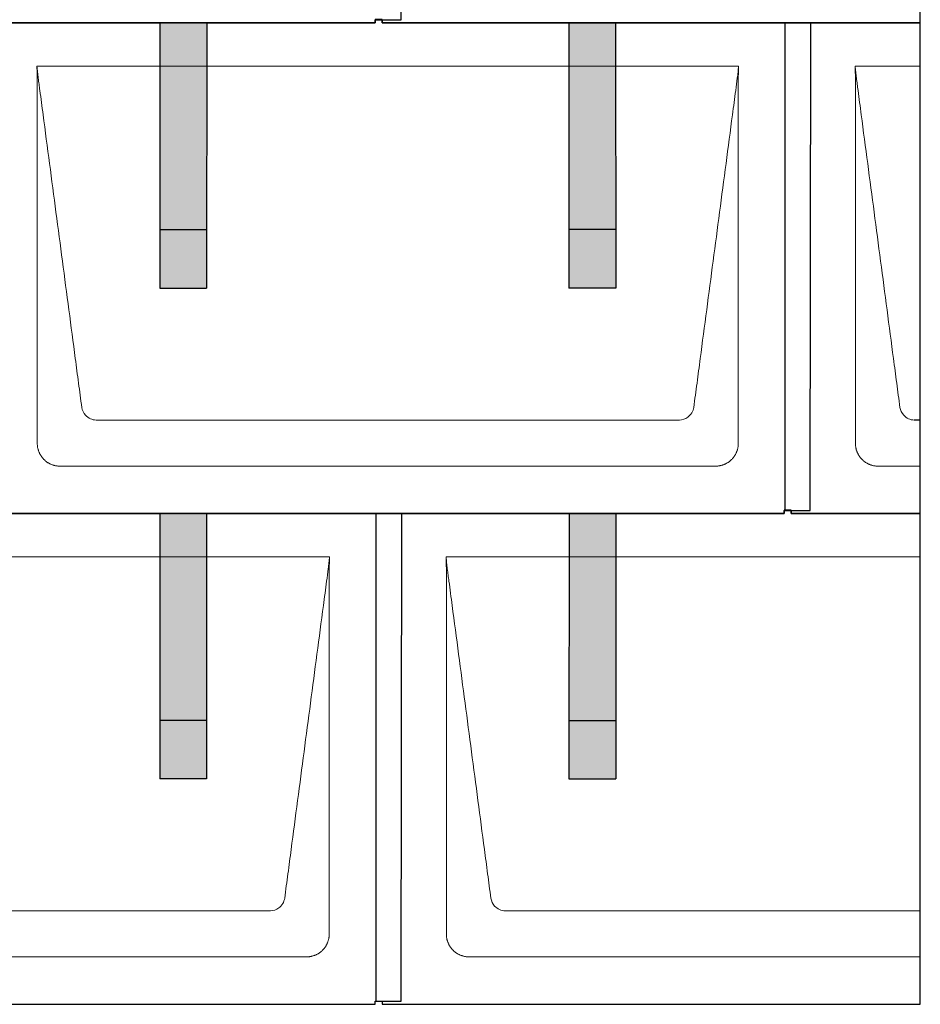
# Model space of a CAD drawing. Units: millimetres. Extents: x 0 to 70034, y 0 to 4832.
# Drawn here: x 21493 to 22264, y 880 to 1723 of the extents above; entities that cross this region are included whole.
import ezdxf

# ---------------------------------------------------------------- set-up
doc = ezdxf.new("R2010")
doc.units = ezdxf.units.MM
for name, color, linetype, lineweight, true_color in [('01_PREFA-Dachprodukt', 7, 'Continuous', 25, 0xe1000f), ('02_PREFA-Schneefang', 7, 'Continuous', 25, 0xff7f7f), ('02_PREFA-Schneefang-schraffur', 7, 'Continuous', 25, 0xffb4b4)]:
    doc.layers.add(name, color=color, linetype=linetype, lineweight=lineweight, true_color=true_color)
doc.layers.add('Hdgrd_hell', color=250, linetype='Continuous', lineweight=13)

# ---------------------------------------------------------------- blocks, each defined once
blk = doc.blocks.new('A$C3D980656')
at = {"layer": '01_PREFA-Dachprodukt', "lineweight": 5}
for p, q in [((5404.21, -1680), (6004.55, -1680)), ((6104.21, -1680), (6160, -1680)), ((5953.9, -1982.98), (5454.86, -1982.98)), ((5984.42, -2022.4), (5424.34, -2022.4)), ((6160, -2022.4), (6124.34, -2022.4)), ((5054.21, -2100), (5654.55, -2100)), ((5754.21, -2100), (6160, -2100)), ((5603.9, -2402.98), (5104.86, -2402.98)), ((6160, -2402.98), (5804.86, -2402.98)), ((5634.42, -2442.4), (5074.34, -2442.4)), ((6160, -2442.4), (5774.34, -2442.4))]:
    blk.add_line(p, q, dxfattribs=at)
for points, knots in [([(5442.56, -1972.12), (5441.64, -1965.15), (5439.8, -1951.25), (5434.29, -1909.5), (5426.02, -1846.9), (5416.83, -1777.32), (5410.85, -1732.1), (5408.09, -1711.22), (5406.94, -1702.54), (5406.02, -1695.55), (5405.43, -1691.16), (5405, -1687.69), (5404.69, -1684.31), (5404.44, -1681.76), (5404.21, -1680.01)], [-29.484167, -29.484167, -29.484167, -29.484167, -27.378155, -25.272143, -16.848095, -8.424048, -4.212024, -3.159018, -2.106012, -1.579509, -1.053006, -0.789754, -0.526503, -0.001089, -0.001089, -0.001089, -0.001089]), ([(5404.51, -2002.56), (5404.51, -2002.02), (5404.51, -2001.48), (5404.51, -2000), (5404.51, -1999.07), (5404.51, -1995.16), (5404.51, -1992.2), (5404.51, -1979.47), (5404.51, -1969.7), (5404.51, -1946.15), (5404.51, -1932.37), (5404.51, -1910.58), (5404.51, -1902.58), (5404.51, -1886.06), (5404.51, -1877.54), (5404.51, -1860.14), (5404.51, -1851.26), (5404.51, -1842.1), (5404.51, -1841.82), (5404.51, -1841.26), (5404.51, -1840.98), (5404.51, -1840.13), (5404.51, -1839.57), (5404.51, -1837.87), (5404.51, -1836.74), (5404.51, -1833.35), (5404.51, -1831.08), (5404.51, -1824.26), (5404.51, -1819.7), (5404.51, -1810.59), (5404.51, -1806.02), (5404.51, -1800.89), (5404.51, -1800.32), (5404.51, -1799.18), (5404.51, -1798.61), (5404.51, -1796.9), (5404.51, -1795.76), (5404.51, -1792.35), (5404.51, -1790.08), (5404.51, -1783.29), (5404.51, -1778.77), (5404.51, -1769.78), (5404.51, -1765.31), (5404.51, -1760.57), (5404.51, -1760.3), (5404.51, -1759.75), (5404.51, -1759.48), (5404.51, -1758.66), (5404.51, -1758.12), (5404.51, -1756.49), (5404.51, -1755.41), (5404.51, -1752.18), (5404.51, -1750.02), (5404.51, -1745.74), (5404.51, -1743.62), (5404.51, -1741.22), (5404.51, -1740.96), (5404.51, -1740.43), (5404.51, -1740.17), (5404.51, -1739.37), (5404.51, -1738.85), (5404.51, -1737.27), (5404.51, -1736.22), (5404.51, -1733.1), (5404.51, -1731.03), (5404.51, -1726.91), (5404.51, -1724.86), (5404.51, -1722.31), (5404.51, -1721.81), (5404.51, -1721.05), (5404.51, -1720.8), (5404.51, -1720.42), (5404.51, -1720.3), (5404.51, -1720.11), (5404.51, -1720.04), (5404.51, -1719.92), (5404.51, -1719.85), (5404.51, -1718.74), (5404.51, -1717.7), (5404.51, -1715.56), (5404.51, -1714.48), (5404.51, -1712.29), (5404.51, -1711.19), (5404.51, -1708.23), (5404.51, -1706.38), (5404.52, -1703.66), (5404.52, -1702.8), (5404.52, -1701.52), (5404.52, -1701.11), (5404.52, -1700.5), (5404.52, -1700.3), (5404.52, -1700.05), (5404.52, -1700), (5404.52, -1699.9), (5404.52, -1699.85), (5404.52, -1699.71), (5404.52, -1699.61), (5404.52, -1698.76), (5404.52, -1698), (5404.52, -1696.53), (5404.52, -1695.82), (5404.52, -1695.06), (5404.52, -1695.02), (5404.52, -1694.93), (5404.52, -1694.89), (5404.52, -1694.76), (5404.52, -1694.67), (5404.52, -1694.42), (5404.52, -1694.25), (5404.52, -1693.77), (5404.52, -1693.45), (5404.52, -1692.97), (5404.52, -1692.82), (5404.52, -1692.52), (5404.52, -1692.37), (5404.52, -1691.93), (5404.52, -1691.64), (5404.52, -1691.07), (5404.52, -1690.77), (5404.52, -1690.18), (5404.51, -1689.87), (5404.51, -1689.39), (5404.5, -1689.23), (5404.5, -1688.88), (5404.49, -1688.7), (5404.48, -1688.33), (5404.48, -1688.13), (5404.47, -1687.84), (5404.46, -1687.74), (5404.46, -1687.58), (5404.46, -1687.53), (5404.45, -1687.45), (5404.45, -1687.42), (5404.45, -1687.37), (5404.45, -1687.34), (5404.44, -1687.12), (5404.43, -1686.92), (5404.42, -1686.55), (5404.41, -1686.38), (5404.39, -1685.91), (5404.38, -1685.61), (5404.36, -1685.24), (5404.36, -1685.17), (5404.35, -1685.07), (5404.35, -1685.03), (5404.35, -1684.97), (5404.35, -1684.93), (5404.34, -1684.77), (5404.33, -1684.64), (5404.32, -1684.28), (5404.31, -1684.04), (5404.28, -1683.39), (5404.27, -1682.97), (5404.25, -1682.37), (5404.24, -1682.18), (5404.23, -1681.9), (5404.23, -1681.81), (5404.23, -1681.62), (5404.23, -1681.53), (5404.22, -1681.39), (5404.22, -1681.35), (5404.22, -1681.29), (5404.22, -1681.28), (5404.22, -1681.26), (5404.22, -1681.24), (5404.22, -1681.21), (5404.22, -1681.19), (5404.22, -1681.09), (5404.22, -1681.02), (5404.21, -1680.83), (5404.21, -1680.72), (5404.21, -1680.52), (5404.21, -1680.43), (5404.21, -1680.31), (5404.21, -1680.27), (5404.21, -1680.21), (5404.21, -1680.19), (5404.21, -1680.16), (5404.21, -1680.15), (5404.21, -1680.13), (5404.21, -1680.12), (5404.21, -1680.09), (5404.21, -1680.08), (5404.21, -1680.07)], [94.704117, 94.704117, 94.704117, 94.704117, 94.866745, 94.866745, 95.147308, 95.147308, 96.038013, 96.038013, 98.968064, 98.968064, 103.106169, 103.106169, 105.506877, 105.506877, 108.064115, 108.064115, 110.729376, 110.729376, 110.813875, 110.813875, 110.898431, 110.898431, 111.067707, 111.067707, 111.406869, 111.406869, 112.087317, 112.087317, 113.454061, 113.454061, 114.823567, 114.823567, 114.994644, 114.994644, 115.165655, 115.165655, 115.507431, 115.507431, 116.189681, 116.189681, 117.54636, 117.54636, 118.887561, 118.887561, 118.969327, 118.969327, 119.051009, 119.051009, 119.214114, 119.214114, 119.539248, 119.539248, 120.184915, 120.184915, 120.823854, 120.823854, 120.903212, 120.903212, 120.98245, 120.98245, 121.140544, 121.140544, 121.45516, 121.45516, 122.077857, 122.077857, 122.691296, 122.691296, 122.843124, 122.843124, 122.918799, 122.918799, 122.956577, 122.956577, 122.97549, 122.97549, 122.994489, 122.994489, 123.308403, 123.308403, 123.634923, 123.634923, 123.965382, 123.965382, 124.521185, 124.521185, 124.78127, 124.78127, 124.904724, 124.904724, 124.964547, 124.964547, 124.979293, 124.979293, 124.993973, 124.993973, 125.023184, 125.023184, 125.249819, 125.249819, 125.464353, 125.464353, 125.477372, 125.477372, 125.490344, 125.490344, 125.516011, 125.516011, 125.566155, 125.566155, 125.662009, 125.662009, 125.707902, 125.707902, 125.752558, 125.752558, 125.839294, 125.839294, 125.926444, 125.926444, 126.018845, 126.018845, 126.069098, 126.069098, 126.122992, 126.122992, 126.181021, 126.181021, 126.211744, 126.211744, 126.227562, 126.227562, 126.235588, 126.235588, 126.243688, 126.243688, 126.302605, 126.302605, 126.35402, 126.35402, 126.445075, 126.445075, 126.465537, 126.465537, 126.475547, 126.475547, 126.485441, 126.485441, 126.523852, 126.523852, 126.595356, 126.595356, 126.720476, 126.720476, 126.776656, 126.776656, 126.804294, 126.804294, 126.832075, 126.832075, 126.845832, 126.845832, 126.849242, 126.849242, 126.852635, 126.852635, 126.859179, 126.859179, 126.88186, 126.88186, 126.915556, 126.915556, 126.941521, 126.941521, 126.952894, 126.952894, 126.958529, 126.958529, 126.961452, 126.961452, 126.96548, 126.96548, 126.96921, 126.96921, 126.96921, 126.96921]), ([(6004.55, -1680), (6004.44, -1680.88), (6004.26, -1682.59), (6004.04, -1685.91), (6003.19, -1692.05), (6002.05, -1700.81), (6000.67, -1711.22), (5997.91, -1732.11), (5993.77, -1763.41), (5986.42, -1819.06), (5979.07, -1874.72), (5972.64, -1923.42), (5968.96, -1951.25), (5967.12, -1965.15), (5966.2, -1972.12)], [-112.308616, -112.308616, -112.308616, -112.308616, -112.045391, -111.78214, -111.255637, -110.202631, -109.149625, -108.096619, -103.884595, -99.672571, -91.248523, -87.0365, -84.930488, -82.824476, -82.824476, -82.824476, -82.824476]), ([(6004.56, -1680.08), (6004.56, -1680.1), (6004.56, -1680.12), (6004.56, -1680.15), (6004.56, -1680.17), (6004.56, -1680.22), (6004.56, -1680.25), (6004.55, -1680.3), (6004.55, -1680.31), (6004.55, -1680.35), (6004.55, -1680.36), (6004.55, -1680.41), (6004.55, -1680.44), (6004.55, -1680.6), (6004.55, -1680.74), (6004.55, -1681.15), (6004.54, -1681.44), (6004.53, -1682.04), (6004.52, -1682.36), (6004.5, -1683.05), (6004.48, -1683.42), (6004.45, -1684.24), (6004.43, -1684.69), (6004.4, -1685.4), (6004.39, -1685.67), (6004.37, -1686.09), (6004.36, -1686.24), (6004.35, -1686.55), (6004.34, -1686.72), (6004.33, -1686.98), (6004.32, -1687.07), (6004.32, -1687.26), (6004.31, -1687.37), (6004.3, -1687.66), (6004.29, -1687.86), (6004.28, -1688.24), (6004.28, -1688.42), (6004.27, -1688.77), (6004.26, -1688.94), (6004.26, -1689.27), (6004.26, -1689.43), (6004.25, -1689.66), (6004.25, -1689.74), (6004.25, -1689.87), (6004.25, -1689.93), (6004.25, -1690.09), (6004.25, -1690.18), (6004.24, -1690.75), (6004.24, -1691.24), (6004.24, -1691.9), (6004.24, -1692.08), (6004.24, -1692.33), (6004.24, -1692.41), (6004.24, -1693.1), (6004.24, -1693.71), (6004.24, -1694.48), (6004.24, -1694.64), (6004.24, -1694.88), (6004.24, -1694.96), (6004.24, -1695.12), (6004.24, -1695.2), (6004.24, -1695.6), (6004.24, -1695.91), (6004.24, -1696.55), (6004.24, -1696.86), (6004.24, -1697.51), (6004.25, -1697.83), (6004.25, -1698.87), (6004.25, -1699.58), (6004.25, -1701.11), (6004.25, -1701.92), (6004.25, -1703.6), (6004.25, -1704.47), (6004.25, -1707.05), (6004.25, -1708.76), (6004.25, -1711.46), (6004.25, -1712.45), (6004.25, -1714.45), (6004.25, -1715.45), (6004.25, -1717.47), (6004.25, -1718.48), (6004.25, -1719.62), (6004.25, -1719.75), (6004.25, -1720.01), (6004.25, -1720.13), (6004.25, -1720.52), (6004.25, -1720.77), (6004.25, -1721.54), (6004.25, -1722.06), (6004.25, -1724.64), (6004.25, -1726.72), (6004.25, -1730.9), (6004.25, -1733.01), (6004.25, -1736.18), (6004.25, -1737.24), (6004.25, -1738.84), (6004.25, -1739.38), (6004.25, -1740.45), (6004.25, -1740.99), (6004.25, -1743.69), (6004.25, -1745.85), (6004.25, -1750.2), (6004.25, -1752.38), (6004.25, -1755.67), (6004.25, -1756.77), (6004.25, -1758.42), (6004.25, -1758.97), (6004.25, -1759.8), (6004.25, -1760.08), (6004.25, -1760.49), (6004.25, -1760.63), (6004.25, -1760.91), (6004.25, -1761.05), (6004.25, -1765.43), (6004.25, -1769.67), (6004.25, -1778.43), (6004.25, -1782.95), (6004.25, -1796.79), (6004.25, -1806.12), (6004.25, -1820.27), (6004.25, -1825.08), (6004.25, -1832.2), (6004.25, -1834.5), (6004.25, -1837.92), (6004.25, -1839.03), (6004.25, -1840.42), (6004.25, -1840.7), (6004.25, -1841.25), (6004.25, -1841.52), (6004.25, -1842.34), (6004.25, -1842.89), (6004.25, -1852.04), (6004.25, -1860.65), (6004.25, -1877.77), (6004.25, -1886.28), (6004.25, -1902.77), (6004.25, -1910.75), (6004.25, -1926.04), (6004.25, -1933.34), (6004.25, -1947.11), (6004.25, -1953.57), (6004.26, -1969.77), (6004.26, -1979.51), (6004.25, -1992.22), (6004.25, -1995.18), (6004.25, -1999.07), (6004.25, -2000.01), (6004.25, -2001.48), (6004.25, -2002.02), (6004.25, -2002.56)], [0.010348, 0.010348, 0.010348, 0.010348, 0.015483, 0.015483, 0.020705, 0.020705, 0.030251, 0.030251, 0.034964, 0.034964, 0.039697, 0.039697, 0.049232, 0.049232, 0.088767, 0.088767, 0.174354, 0.174354, 0.269724, 0.269724, 0.381509, 0.381509, 0.51613, 0.51613, 0.595967, 0.595967, 0.64153, 0.64153, 0.691159, 0.691159, 0.719056, 0.719056, 0.749521, 0.749521, 0.808465, 0.808465, 0.863189, 0.863189, 0.914143, 0.914143, 0.961761, 0.961761, 0.984503, 0.984503, 1.002451, 1.002451, 1.029744, 1.029744, 1.175035, 1.175035, 1.228465, 1.228465, 1.25246, 1.25246, 1.435545, 1.435545, 1.483284, 1.483284, 1.507408, 1.507408, 1.531378, 1.531378, 1.626243, 1.626243, 1.721324, 1.721324, 1.819128, 1.819128, 2.033129, 2.033129, 2.27671, 2.27671, 2.537262, 2.537262, 3.050843, 3.050843, 3.348535, 3.348535, 3.649626, 3.649626, 3.95405, 3.95405, 3.992335, 3.992335, 4.030671, 4.030671, 4.107473, 4.107473, 4.26157, 4.26157, 4.884292, 4.884292, 5.516581, 5.516581, 5.836104, 5.836104, 5.996678, 5.996678, 6.157772, 6.157772, 6.806838, 6.806838, 7.462827, 7.462827, 7.793185, 7.793185, 7.958916, 7.958916, 8.041914, 8.041914, 8.08347, 8.08347, 8.125158, 8.125158, 9.398551, 9.398551, 10.754443, 10.754443, 13.553717, 13.553717, 14.999715, 14.999715, 15.690364, 15.690364, 16.025031, 16.025031, 16.107469, 16.107469, 16.189519, 16.189519, 16.353426, 16.353426, 18.937904, 18.937904, 21.491059, 21.491059, 23.887662, 23.887662, 26.079492, 26.079492, 28.018157, 28.018157, 30.942465, 30.942465, 31.83142, 31.83142, 32.111462, 32.111462, 32.273835, 32.273835, 32.273835, 32.273835]), ([(6142.56, -1972.12), (6141.64, -1965.15), (6139.8, -1951.25), (6134.29, -1909.5), (6126.02, -1846.9), (6116.83, -1777.32), (6110.85, -1732.1), (6108.09, -1711.22), (6106.94, -1702.54), (6106.02, -1695.55), (6105.43, -1691.16), (6105, -1687.69), (6104.69, -1684.31), (6104.44, -1681.76), (6104.21, -1680.01)], [-29.484167, -29.484167, -29.484167, -29.484167, -27.378155, -25.272143, -16.848095, -8.424048, -4.212024, -3.159018, -2.106012, -1.579509, -1.053006, -0.789754, -0.526503, -0.001089, -0.001089, -0.001089, -0.001089]), ([(6104.51, -2002.56), (6104.51, -2002.02), (6104.51, -2001.48), (6104.51, -2000), (6104.51, -1999.07), (6104.51, -1995.16), (6104.51, -1992.2), (6104.51, -1979.47), (6104.51, -1969.7), (6104.51, -1946.15), (6104.51, -1932.37), (6104.51, -1910.58), (6104.51, -1902.58), (6104.51, -1886.06), (6104.51, -1877.54), (6104.51, -1860.14), (6104.51, -1851.26), (6104.51, -1842.1), (6104.51, -1841.82), (6104.51, -1841.26), (6104.51, -1840.98), (6104.51, -1840.13), (6104.51, -1839.57), (6104.51, -1837.87), (6104.51, -1836.74), (6104.51, -1833.35), (6104.51, -1831.08), (6104.51, -1824.26), (6104.51, -1819.7), (6104.51, -1810.59), (6104.51, -1806.02), (6104.51, -1800.89), (6104.51, -1800.32), (6104.51, -1799.18), (6104.51, -1798.61), (6104.51, -1796.9), (6104.51, -1795.76), (6104.51, -1792.35), (6104.51, -1790.08), (6104.51, -1783.29), (6104.51, -1778.77), (6104.51, -1769.78), (6104.51, -1765.31), (6104.51, -1760.57), (6104.51, -1760.3), (6104.51, -1759.75), (6104.51, -1759.48), (6104.51, -1758.66), (6104.51, -1758.12), (6104.51, -1756.49), (6104.51, -1755.41), (6104.51, -1752.18), (6104.51, -1750.02), (6104.51, -1745.74), (6104.51, -1743.62), (6104.51, -1741.22), (6104.51, -1740.96), (6104.51, -1740.43), (6104.51, -1740.17), (6104.51, -1739.37), (6104.51, -1738.85), (6104.51, -1737.27), (6104.51, -1736.22), (6104.51, -1733.1), (6104.51, -1731.03), (6104.51, -1726.91), (6104.51, -1724.86), (6104.51, -1722.31), (6104.51, -1721.81), (6104.51, -1721.05), (6104.51, -1720.8), (6104.51, -1720.42), (6104.51, -1720.3), (6104.51, -1720.11), (6104.51, -1720.04), (6104.51, -1719.92), (6104.51, -1719.85), (6104.51, -1718.74), (6104.51, -1717.7), (6104.51, -1715.56), (6104.51, -1714.48), (6104.51, -1712.29), (6104.51, -1711.19), (6104.51, -1708.23), (6104.51, -1706.38), (6104.52, -1703.66), (6104.52, -1702.8), (6104.52, -1701.52), (6104.52, -1701.11), (6104.52, -1700.5), (6104.52, -1700.3), (6104.52, -1700.05), (6104.52, -1700), (6104.52, -1699.9), (6104.52, -1699.85), (6104.52, -1699.71), (6104.52, -1699.61), (6104.52, -1698.76), (6104.52, -1698), (6104.52, -1696.53), (6104.52, -1695.82), (6104.52, -1695.06), (6104.52, -1695.02), (6104.52, -1694.93), (6104.52, -1694.89), (6104.52, -1694.76), (6104.52, -1694.67), (6104.52, -1694.42), (6104.52, -1694.25), (6104.52, -1693.77), (6104.52, -1693.45), (6104.52, -1692.97), (6104.52, -1692.82), (6104.52, -1692.52), (6104.52, -1692.37), (6104.52, -1691.93), (6104.52, -1691.64), (6104.52, -1691.07), (6104.52, -1690.77), (6104.52, -1690.18), (6104.51, -1689.87), (6104.51, -1689.39), (6104.5, -1689.23), (6104.5, -1688.88), (6104.49, -1688.7), (6104.48, -1688.33), (6104.48, -1688.13), (6104.47, -1687.84), (6104.46, -1687.74), (6104.46, -1687.58), (6104.46, -1687.53), (6104.45, -1687.45), (6104.45, -1687.42), (6104.45, -1687.37), (6104.45, -1687.34), (6104.44, -1687.12), (6104.43, -1686.92), (6104.42, -1686.55), (6104.41, -1686.38), (6104.39, -1685.91), (6104.38, -1685.61), (6104.36, -1685.24), (6104.36, -1685.17), (6104.35, -1685.07), (6104.35, -1685.03), (6104.35, -1684.97), (6104.35, -1684.93), (6104.34, -1684.77), (6104.33, -1684.64), (6104.32, -1684.28), (6104.31, -1684.04), (6104.28, -1683.39), (6104.27, -1682.97), (6104.25, -1682.37), (6104.24, -1682.18), (6104.23, -1681.9), (6104.23, -1681.81), (6104.23, -1681.62), (6104.23, -1681.53), (6104.22, -1681.39), (6104.22, -1681.35), (6104.22, -1681.29), (6104.22, -1681.28), (6104.22, -1681.26), (6104.22, -1681.24), (6104.22, -1681.21), (6104.22, -1681.19), (6104.22, -1681.09), (6104.22, -1681.02), (6104.21, -1680.83), (6104.21, -1680.72), (6104.21, -1680.52), (6104.21, -1680.43), (6104.21, -1680.31), (6104.21, -1680.27), (6104.21, -1680.21), (6104.21, -1680.19), (6104.21, -1680.16), (6104.21, -1680.15), (6104.21, -1680.13), (6104.21, -1680.12), (6104.21, -1680.09), (6104.21, -1680.08), (6104.21, -1680.07)], [94.704117, 94.704117, 94.704117, 94.704117, 94.866745, 94.866745, 95.147308, 95.147308, 96.038013, 96.038013, 98.968064, 98.968064, 103.106169, 103.106169, 105.506877, 105.506877, 108.064115, 108.064115, 110.729376, 110.729376, 110.813875, 110.813875, 110.898431, 110.898431, 111.067707, 111.067707, 111.406869, 111.406869, 112.087317, 112.087317, 113.454061, 113.454061, 114.823567, 114.823567, 114.994644, 114.994644, 115.165655, 115.165655, 115.507431, 115.507431, 116.189681, 116.189681, 117.54636, 117.54636, 118.887561, 118.887561, 118.969327, 118.969327, 119.051009, 119.051009, 119.214114, 119.214114, 119.539248, 119.539248, 120.184915, 120.184915, 120.823854, 120.823854, 120.903212, 120.903212, 120.98245, 120.98245, 121.140544, 121.140544, 121.45516, 121.45516, 122.077857, 122.077857, 122.691296, 122.691296, 122.843124, 122.843124, 122.918799, 122.918799, 122.956577, 122.956577, 122.97549, 122.97549, 122.994489, 122.994489, 123.308403, 123.308403, 123.634923, 123.634923, 123.965382, 123.965382, 124.521185, 124.521185, 124.78127, 124.78127, 124.904724, 124.904724, 124.964547, 124.964547, 124.979293, 124.979293, 124.993973, 124.993973, 125.023184, 125.023184, 125.249819, 125.249819, 125.464353, 125.464353, 125.477372, 125.477372, 125.490344, 125.490344, 125.516011, 125.516011, 125.566155, 125.566155, 125.662009, 125.662009, 125.707902, 125.707902, 125.752558, 125.752558, 125.839294, 125.839294, 125.926444, 125.926444, 126.018845, 126.018845, 126.069098, 126.069098, 126.122992, 126.122992, 126.181021, 126.181021, 126.211744, 126.211744, 126.227562, 126.227562, 126.235588, 126.235588, 126.243688, 126.243688, 126.302605, 126.302605, 126.35402, 126.35402, 126.445075, 126.445075, 126.465537, 126.465537, 126.475547, 126.475547, 126.485441, 126.485441, 126.523852, 126.523852, 126.595356, 126.595356, 126.720476, 126.720476, 126.776656, 126.776656, 126.804294, 126.804294, 126.832075, 126.832075, 126.845832, 126.845832, 126.849242, 126.849242, 126.852635, 126.852635, 126.859179, 126.859179, 126.88186, 126.88186, 126.915556, 126.915556, 126.941521, 126.941521, 126.952894, 126.952894, 126.958529, 126.958529, 126.961452, 126.961452, 126.96548, 126.96548, 126.96921, 126.96921, 126.96921, 126.96921]), ([(5454.86, -1982.98), (5453.15, -1982.93), (5449.77, -1982.14), (5444.87, -1978.62), (5442.95, -1974.64), (5442.56, -1972.12)], [-31.202326, -31.202326, -31.202326, -31.202326, -30.711423, -30.220521, -29.484167, -29.484167, -29.484167, -29.484167]), ([(5966.2, -1972.12), (5965.94, -1973.8), (5964.76, -1977.04), (5960.65, -1981.48), (5956.47, -1982.9), (5953.9, -1982.98)], [-82.824476, -82.824476, -82.824476, -82.824476, -82.333573, -81.842671, -81.106317, -81.106317, -81.106317, -81.106317]), ([(6154.86, -1982.98), (6153.15, -1982.93), (6149.77, -1982.14), (6144.87, -1978.62), (6142.95, -1974.64), (6142.56, -1972.12)], [-31.202326, -31.202326, -31.202326, -31.202326, -30.711423, -30.220521, -29.484167, -29.484167, -29.484167, -29.484167]), ([(5424.34, -2022.4), (5424.06, -2022.41), (5423.76, -2022.41), (5423.15, -2022.39), (5422.83, -2022.38), (5422.17, -2022.33), (5421.83, -2022.3), (5421.13, -2022.21), (5420.78, -2022.15), (5420.11, -2022.03), (5419.81, -2021.97), (5419.19, -2021.82), (5418.88, -2021.74), (5418.25, -2021.56), (5417.94, -2021.46), (5417.3, -2021.24), (5416.98, -2021.12), (5416.37, -2020.87), (5416.08, -2020.74), (5415.49, -2020.48), (5415.2, -2020.33), (5414.63, -2020.03), (5414.34, -2019.87), (5413.77, -2019.53), (5413.49, -2019.36), (5412.94, -2019), (5412.68, -2018.81), (5412.16, -2018.43), (5411.9, -2018.23), (5411.39, -2017.82), (5411.15, -2017.6), (5410.66, -2017.17), (5410.43, -2016.94), (5409.96, -2016.48), (5409.74, -2016.24), (5409.3, -2015.76), (5409.09, -2015.51), (5408.68, -2015), (5408.48, -2014.75), (5408.09, -2014.22), (5407.91, -2013.96), (5407.55, -2013.41), (5407.37, -2013.13), (5407.03, -2012.56), (5406.87, -2012.28), (5406.57, -2011.7), (5406.43, -2011.41), (5406.16, -2010.83), (5406.03, -2010.53), (5405.79, -2009.92), (5405.67, -2009.6), (5405.45, -2008.97), (5405.35, -2008.65), (5405.17, -2008.02), (5405.09, -2007.71), (5404.94, -2007.09), (5404.88, -2006.79), (5404.76, -2006.12), (5404.7, -2005.77), (5404.61, -2005.07), (5404.58, -2004.73), (5404.53, -2004.07), (5404.51, -2003.75), (5404.5, -2003.14), (5404.5, -2002.84), (5404.51, -2002.56)], [91.49315, 91.49315, 91.49315, 91.49315, 91.614713, 91.614713, 91.736277, 91.736277, 91.85784, 91.85784, 91.979404, 91.979404, 92.079731, 92.079731, 92.180058, 92.180058, 92.280386, 92.280386, 92.380713, 92.380713, 92.472253, 92.472253, 92.563792, 92.563792, 92.655332, 92.655332, 92.746871, 92.746871, 92.834886, 92.834886, 92.9229, 92.9229, 93.010914, 93.010914, 93.098928, 93.098928, 93.186922, 93.186922, 93.274915, 93.274915, 93.362909, 93.362909, 93.450903, 93.450903, 93.542449, 93.542449, 93.633996, 93.633996, 93.725543, 93.725543, 93.81709, 93.81709, 93.917398, 93.917398, 94.017706, 94.017706, 94.118014, 94.118014, 94.218321, 94.218321, 94.33977, 94.33977, 94.461219, 94.461219, 94.582668, 94.582668, 94.704117, 94.704117, 94.704117, 94.704117]), ([(6004.25, -2002.56), (6004.26, -2002.84), (6004.26, -2003.14), (6004.25, -2003.75), (6004.23, -2004.07), (6004.18, -2004.73), (6004.15, -2005.07), (6004.06, -2005.77), (6004.01, -2006.13), (6003.88, -2006.79), (6003.82, -2007.09), (6003.68, -2007.71), (6003.59, -2008.02), (6003.41, -2008.65), (6003.31, -2008.97), (6003.09, -2009.61), (6002.97, -2009.93), (6002.73, -2010.54), (6002.6, -2010.83), (6002.33, -2011.41), (6002.19, -2011.7), (6001.88, -2012.28), (6001.72, -2012.57), (6001.39, -2013.14), (6001.21, -2013.42), (6000.85, -2013.96), (6000.67, -2014.23), (6000.28, -2014.75), (6000.08, -2015.01), (5999.67, -2015.51), (5999.46, -2015.76), (5999.02, -2016.24), (5998.79, -2016.48), (5998.33, -2016.94), (5998.09, -2017.17), (5997.61, -2017.6), (5997.36, -2017.82), (5996.86, -2018.23), (5996.6, -2018.43), (5996.08, -2018.81), (5995.81, -2019), (5995.27, -2019.36), (5994.99, -2019.54), (5994.42, -2019.87), (5994.13, -2020.03), (5993.55, -2020.33), (5993.26, -2020.48), (5992.68, -2020.75), (5992.39, -2020.87), (5991.78, -2021.12), (5991.46, -2021.24), (5990.82, -2021.46), (5990.5, -2021.56), (5989.87, -2021.74), (5989.56, -2021.82), (5988.95, -2021.96), (5988.64, -2022.03), (5987.98, -2022.15), (5987.62, -2022.2), (5986.93, -2022.29), (5986.59, -2022.33), (5985.93, -2022.38), (5985.61, -2022.39), (5985, -2022.41), (5984.7, -2022.41), (5984.42, -2022.4)], [32.273835, 32.273835, 32.273835, 32.273835, 32.395438, 32.395438, 32.517041, 32.517041, 32.638645, 32.638645, 32.760248, 32.760248, 32.860569, 32.860569, 32.960889, 32.960889, 33.061209, 33.061209, 33.161529, 33.161529, 33.25305, 33.25305, 33.34457, 33.34457, 33.436091, 33.436091, 33.527611, 33.527611, 33.615603, 33.615603, 33.703594, 33.703594, 33.791585, 33.791585, 33.879577, 33.879577, 33.967548, 33.967548, 34.055518, 34.055518, 34.143489, 34.143489, 34.23146, 34.23146, 34.322989, 34.322989, 34.414518, 34.414518, 34.506046, 34.506046, 34.597575, 34.597575, 34.697878, 34.697878, 34.798182, 34.798182, 34.898486, 34.898486, 34.998789, 34.998789, 35.120292, 35.120292, 35.241796, 35.241796, 35.363299, 35.363299, 35.484802, 35.484802, 35.484802, 35.484802]), ([(6124.34, -2022.4), (6124.06, -2022.41), (6123.76, -2022.41), (6123.15, -2022.39), (6122.83, -2022.38), (6122.17, -2022.33), (6121.83, -2022.3), (6121.13, -2022.21), (6120.78, -2022.15), (6120.11, -2022.03), (6119.81, -2021.97), (6119.19, -2021.82), (6118.88, -2021.74), (6118.25, -2021.56), (6117.94, -2021.46), (6117.3, -2021.24), (6116.98, -2021.12), (6116.37, -2020.87), (6116.08, -2020.74), (6115.49, -2020.48), (6115.2, -2020.33), (6114.63, -2020.03), (6114.34, -2019.87), (6113.77, -2019.53), (6113.49, -2019.36), (6112.94, -2019), (6112.68, -2018.81), (6112.16, -2018.43), (6111.9, -2018.23), (6111.39, -2017.82), (6111.15, -2017.6), (6110.66, -2017.17), (6110.43, -2016.94), (6109.96, -2016.48), (6109.74, -2016.24), (6109.3, -2015.76), (6109.09, -2015.51), (6108.68, -2015), (6108.48, -2014.75), (6108.09, -2014.22), (6107.91, -2013.96), (6107.55, -2013.41), (6107.37, -2013.13), (6107.03, -2012.56), (6106.87, -2012.28), (6106.57, -2011.7), (6106.43, -2011.41), (6106.16, -2010.83), (6106.03, -2010.53), (6105.79, -2009.92), (6105.67, -2009.6), (6105.45, -2008.97), (6105.35, -2008.65), (6105.17, -2008.02), (6105.09, -2007.71), (6104.94, -2007.09), (6104.88, -2006.79), (6104.76, -2006.12), (6104.7, -2005.77), (6104.61, -2005.07), (6104.58, -2004.73), (6104.53, -2004.07), (6104.51, -2003.75), (6104.5, -2003.14), (6104.5, -2002.84), (6104.51, -2002.56)], [91.49315, 91.49315, 91.49315, 91.49315, 91.614713, 91.614713, 91.736277, 91.736277, 91.85784, 91.85784, 91.979404, 91.979404, 92.079731, 92.079731, 92.180058, 92.180058, 92.280386, 92.280386, 92.380713, 92.380713, 92.472253, 92.472253, 92.563792, 92.563792, 92.655332, 92.655332, 92.746871, 92.746871, 92.834886, 92.834886, 92.9229, 92.9229, 93.010914, 93.010914, 93.098928, 93.098928, 93.186922, 93.186922, 93.274915, 93.274915, 93.362909, 93.362909, 93.450903, 93.450903, 93.542449, 93.542449, 93.633996, 93.633996, 93.725543, 93.725543, 93.81709, 93.81709, 93.917398, 93.917398, 94.017706, 94.017706, 94.118014, 94.118014, 94.218321, 94.218321, 94.33977, 94.33977, 94.461219, 94.461219, 94.582668, 94.582668, 94.704117, 94.704117, 94.704117, 94.704117]), ([(5654.55, -2100), (5654.44, -2100.88), (5654.26, -2102.59), (5654.04, -2105.91), (5653.19, -2112.05), (5652.05, -2120.81), (5650.67, -2131.22), (5647.91, -2152.11), (5643.77, -2183.41), (5636.42, -2239.06), (5629.07, -2294.72), (5622.64, -2343.42), (5618.96, -2371.25), (5617.12, -2385.15), (5616.2, -2392.12)], [-112.308616, -112.308616, -112.308616, -112.308616, -112.045391, -111.78214, -111.255637, -110.202631, -109.149625, -108.096619, -103.884595, -99.672571, -91.248523, -87.0365, -84.930488, -82.824476, -82.824476, -82.824476, -82.824476]), ([(5654.56, -2100.08), (5654.56, -2100.1), (5654.56, -2100.12), (5654.56, -2100.15), (5654.56, -2100.17), (5654.56, -2100.22), (5654.56, -2100.25), (5654.55, -2100.3), (5654.55, -2100.31), (5654.55, -2100.35), (5654.55, -2100.36), (5654.55, -2100.41), (5654.55, -2100.44), (5654.55, -2100.6), (5654.55, -2100.74), (5654.55, -2101.15), (5654.54, -2101.44), (5654.53, -2102.04), (5654.52, -2102.36), (5654.5, -2103.05), (5654.48, -2103.42), (5654.45, -2104.24), (5654.43, -2104.69), (5654.4, -2105.4), (5654.39, -2105.67), (5654.37, -2106.09), (5654.36, -2106.24), (5654.35, -2106.55), (5654.34, -2106.72), (5654.33, -2106.98), (5654.32, -2107.07), (5654.32, -2107.26), (5654.31, -2107.37), (5654.3, -2107.66), (5654.29, -2107.86), (5654.28, -2108.24), (5654.28, -2108.42), (5654.27, -2108.77), (5654.26, -2108.94), (5654.26, -2109.27), (5654.26, -2109.43), (5654.25, -2109.66), (5654.25, -2109.74), (5654.25, -2109.87), (5654.25, -2109.93), (5654.25, -2110.09), (5654.25, -2110.18), (5654.24, -2110.75), (5654.24, -2111.24), (5654.24, -2111.9), (5654.24, -2112.08), (5654.24, -2112.33), (5654.24, -2112.41), (5654.24, -2113.1), (5654.24, -2113.71), (5654.24, -2114.48), (5654.24, -2114.64), (5654.24, -2114.88), (5654.24, -2114.96), (5654.24, -2115.12), (5654.24, -2115.2), (5654.24, -2115.6), (5654.24, -2115.91), (5654.24, -2116.55), (5654.24, -2116.86), (5654.24, -2117.51), (5654.25, -2117.83), (5654.25, -2118.87), (5654.25, -2119.58), (5654.25, -2121.11), (5654.25, -2121.92), (5654.25, -2123.6), (5654.25, -2124.47), (5654.25, -2127.05), (5654.25, -2128.76), (5654.25, -2131.46), (5654.25, -2132.45), (5654.25, -2134.45), (5654.25, -2135.45), (5654.25, -2137.47), (5654.25, -2138.48), (5654.25, -2139.62), (5654.25, -2139.75), (5654.25, -2140.01), (5654.25, -2140.13), (5654.25, -2140.52), (5654.25, -2140.77), (5654.25, -2141.54), (5654.25, -2142.06), (5654.25, -2144.64), (5654.25, -2146.72), (5654.25, -2150.9), (5654.25, -2153.01), (5654.25, -2156.18), (5654.25, -2157.24), (5654.25, -2158.84), (5654.25, -2159.38), (5654.25, -2160.45), (5654.25, -2160.99), (5654.25, -2163.69), (5654.25, -2165.85), (5654.25, -2170.2), (5654.25, -2172.38), (5654.25, -2175.67), (5654.25, -2176.77), (5654.25, -2178.42), (5654.25, -2178.97), (5654.25, -2179.8), (5654.25, -2180.08), (5654.25, -2180.49), (5654.25, -2180.63), (5654.25, -2180.91), (5654.25, -2181.05), (5654.25, -2185.43), (5654.25, -2189.67), (5654.25, -2198.43), (5654.25, -2202.95), (5654.25, -2216.79), (5654.25, -2226.12), (5654.25, -2240.27), (5654.25, -2245.08), (5654.25, -2252.2), (5654.25, -2254.5), (5654.25, -2257.92), (5654.25, -2259.03), (5654.25, -2260.42), (5654.25, -2260.7), (5654.25, -2261.25), (5654.25, -2261.52), (5654.25, -2262.34), (5654.25, -2262.89), (5654.25, -2272.04), (5654.25, -2280.65), (5654.25, -2297.77), (5654.25, -2306.28), (5654.25, -2322.77), (5654.25, -2330.75), (5654.25, -2346.04), (5654.25, -2353.34), (5654.25, -2367.11), (5654.25, -2373.57), (5654.26, -2389.77), (5654.26, -2399.51), (5654.25, -2412.22), (5654.25, -2415.18), (5654.25, -2419.07), (5654.25, -2420.01), (5654.25, -2421.48), (5654.25, -2422.02), (5654.25, -2422.56)], [0.010348, 0.010348, 0.010348, 0.010348, 0.015483, 0.015483, 0.020705, 0.020705, 0.030251, 0.030251, 0.034964, 0.034964, 0.039697, 0.039697, 0.049232, 0.049232, 0.088767, 0.088767, 0.174354, 0.174354, 0.269724, 0.269724, 0.381509, 0.381509, 0.51613, 0.51613, 0.595967, 0.595967, 0.64153, 0.64153, 0.691159, 0.691159, 0.719056, 0.719056, 0.749521, 0.749521, 0.808465, 0.808465, 0.863189, 0.863189, 0.914143, 0.914143, 0.961761, 0.961761, 0.984503, 0.984503, 1.002451, 1.002451, 1.029744, 1.029744, 1.175035, 1.175035, 1.228465, 1.228465, 1.25246, 1.25246, 1.435545, 1.435545, 1.483284, 1.483284, 1.507408, 1.507408, 1.531378, 1.531378, 1.626243, 1.626243, 1.721324, 1.721324, 1.819128, 1.819128, 2.033129, 2.033129, 2.27671, 2.27671, 2.537262, 2.537262, 3.050843, 3.050843, 3.348535, 3.348535, 3.649626, 3.649626, 3.95405, 3.95405, 3.992335, 3.992335, 4.030671, 4.030671, 4.107473, 4.107473, 4.26157, 4.26157, 4.884292, 4.884292, 5.516581, 5.516581, 5.836104, 5.836104, 5.996678, 5.996678, 6.157772, 6.157772, 6.806838, 6.806838, 7.462827, 7.462827, 7.793185, 7.793185, 7.958916, 7.958916, 8.041914, 8.041914, 8.08347, 8.08347, 8.125158, 8.125158, 9.398551, 9.398551, 10.754443, 10.754443, 13.553717, 13.553717, 14.999715, 14.999715, 15.690364, 15.690364, 16.025031, 16.025031, 16.107469, 16.107469, 16.189519, 16.189519, 16.353426, 16.353426, 18.937904, 18.937904, 21.491059, 21.491059, 23.887662, 23.887662, 26.079492, 26.079492, 28.018157, 28.018157, 30.942465, 30.942465, 31.83142, 31.83142, 32.111462, 32.111462, 32.273835, 32.273835, 32.273835, 32.273835]), ([(5792.56, -2392.12), (5791.64, -2385.15), (5789.8, -2371.25), (5784.29, -2329.5), (5776.02, -2266.9), (5766.83, -2197.32), (5760.85, -2152.1), (5758.09, -2131.22), (5756.94, -2122.54), (5756.02, -2115.55), (5755.43, -2111.16), (5755, -2107.69), (5754.69, -2104.31), (5754.44, -2101.76), (5754.21, -2100.01)], [-29.484167, -29.484167, -29.484167, -29.484167, -27.378155, -25.272143, -16.848095, -8.424048, -4.212024, -3.159018, -2.106012, -1.579509, -1.053006, -0.789754, -0.526503, -0.001089, -0.001089, -0.001089, -0.001089]), ([(5754.51, -2422.56), (5754.51, -2422.02), (5754.51, -2421.48), (5754.51, -2420), (5754.51, -2419.07), (5754.51, -2415.16), (5754.51, -2412.2), (5754.51, -2399.47), (5754.51, -2389.7), (5754.51, -2366.15), (5754.51, -2352.37), (5754.51, -2330.58), (5754.51, -2322.58), (5754.51, -2306.06), (5754.51, -2297.54), (5754.51, -2280.14), (5754.51, -2271.26), (5754.51, -2262.1), (5754.51, -2261.82), (5754.51, -2261.26), (5754.51, -2260.98), (5754.51, -2260.13), (5754.51, -2259.57), (5754.51, -2257.87), (5754.51, -2256.74), (5754.51, -2253.35), (5754.51, -2251.08), (5754.51, -2244.26), (5754.51, -2239.7), (5754.51, -2230.59), (5754.51, -2226.02), (5754.51, -2220.89), (5754.51, -2220.32), (5754.51, -2219.18), (5754.51, -2218.61), (5754.51, -2216.9), (5754.51, -2215.76), (5754.51, -2212.35), (5754.51, -2210.08), (5754.51, -2203.29), (5754.51, -2198.77), (5754.51, -2189.78), (5754.51, -2185.31), (5754.51, -2180.57), (5754.51, -2180.3), (5754.51, -2179.75), (5754.51, -2179.48), (5754.51, -2178.66), (5754.51, -2178.12), (5754.51, -2176.49), (5754.51, -2175.41), (5754.51, -2172.18), (5754.51, -2170.02), (5754.51, -2165.74), (5754.51, -2163.62), (5754.51, -2161.22), (5754.51, -2160.96), (5754.51, -2160.43), (5754.51, -2160.17), (5754.51, -2159.37), (5754.51, -2158.85), (5754.51, -2157.27), (5754.51, -2156.22), (5754.51, -2153.1), (5754.51, -2151.03), (5754.51, -2146.91), (5754.51, -2144.86), (5754.51, -2142.31), (5754.51, -2141.81), (5754.51, -2141.05), (5754.51, -2140.8), (5754.51, -2140.42), (5754.51, -2140.3), (5754.51, -2140.11), (5754.51, -2140.04), (5754.51, -2139.92), (5754.51, -2139.85), (5754.51, -2138.74), (5754.51, -2137.7), (5754.51, -2135.56), (5754.51, -2134.48), (5754.51, -2132.29), (5754.51, -2131.19), (5754.51, -2128.23), (5754.51, -2126.38), (5754.52, -2123.66), (5754.52, -2122.8), (5754.52, -2121.52), (5754.52, -2121.11), (5754.52, -2120.5), (5754.52, -2120.3), (5754.52, -2120.05), (5754.52, -2120), (5754.52, -2119.9), (5754.52, -2119.85), (5754.52, -2119.71), (5754.52, -2119.61), (5754.52, -2118.76), (5754.52, -2118), (5754.52, -2116.53), (5754.52, -2115.82), (5754.52, -2115.06), (5754.52, -2115.02), (5754.52, -2114.93), (5754.52, -2114.89), (5754.52, -2114.76), (5754.52, -2114.67), (5754.52, -2114.42), (5754.52, -2114.25), (5754.52, -2113.77), (5754.52, -2113.45), (5754.52, -2112.97), (5754.52, -2112.82), (5754.52, -2112.52), (5754.52, -2112.37), (5754.52, -2111.93), (5754.52, -2111.64), (5754.52, -2111.07), (5754.52, -2110.77), (5754.52, -2110.18), (5754.51, -2109.87), (5754.51, -2109.39), (5754.5, -2109.23), (5754.5, -2108.88), (5754.49, -2108.7), (5754.48, -2108.33), (5754.48, -2108.13), (5754.47, -2107.84), (5754.46, -2107.74), (5754.46, -2107.58), (5754.46, -2107.53), (5754.45, -2107.45), (5754.45, -2107.42), (5754.45, -2107.37), (5754.45, -2107.34), (5754.44, -2107.12), (5754.43, -2106.92), (5754.42, -2106.55), (5754.41, -2106.38), (5754.39, -2105.91), (5754.38, -2105.61), (5754.36, -2105.24), (5754.36, -2105.17), (5754.35, -2105.07), (5754.35, -2105.03), (5754.35, -2104.97), (5754.35, -2104.93), (5754.34, -2104.77), (5754.33, -2104.64), (5754.32, -2104.28), (5754.31, -2104.04), (5754.28, -2103.39), (5754.27, -2102.97), (5754.25, -2102.37), (5754.24, -2102.18), (5754.23, -2101.9), (5754.23, -2101.81), (5754.23, -2101.62), (5754.23, -2101.53), (5754.22, -2101.39), (5754.22, -2101.35), (5754.22, -2101.29), (5754.22, -2101.28), (5754.22, -2101.26), (5754.22, -2101.24), (5754.22, -2101.21), (5754.22, -2101.19), (5754.22, -2101.09), (5754.22, -2101.02), (5754.21, -2100.83), (5754.21, -2100.72), (5754.21, -2100.52), (5754.21, -2100.43), (5754.21, -2100.31), (5754.21, -2100.27), (5754.21, -2100.21), (5754.21, -2100.19), (5754.21, -2100.16), (5754.21, -2100.15), (5754.21, -2100.13), (5754.21, -2100.12), (5754.21, -2100.09), (5754.21, -2100.08), (5754.21, -2100.07)], [94.704117, 94.704117, 94.704117, 94.704117, 94.866745, 94.866745, 95.147308, 95.147308, 96.038013, 96.038013, 98.968064, 98.968064, 103.106169, 103.106169, 105.506877, 105.506877, 108.064115, 108.064115, 110.729376, 110.729376, 110.813875, 110.813875, 110.898431, 110.898431, 111.067707, 111.067707, 111.406869, 111.406869, 112.087317, 112.087317, 113.454061, 113.454061, 114.823567, 114.823567, 114.994644, 114.994644, 115.165655, 115.165655, 115.507431, 115.507431, 116.189681, 116.189681, 117.54636, 117.54636, 118.887561, 118.887561, 118.969327, 118.969327, 119.051009, 119.051009, 119.214114, 119.214114, 119.539248, 119.539248, 120.184915, 120.184915, 120.823854, 120.823854, 120.903212, 120.903212, 120.98245, 120.98245, 121.140544, 121.140544, 121.45516, 121.45516, 122.077857, 122.077857, 122.691296, 122.691296, 122.843124, 122.843124, 122.918799, 122.918799, 122.956577, 122.956577, 122.97549, 122.97549, 122.994489, 122.994489, 123.308403, 123.308403, 123.634923, 123.634923, 123.965382, 123.965382, 124.521185, 124.521185, 124.78127, 124.78127, 124.904724, 124.904724, 124.964547, 124.964547, 124.979293, 124.979293, 124.993973, 124.993973, 125.023184, 125.023184, 125.249819, 125.249819, 125.464353, 125.464353, 125.477372, 125.477372, 125.490344, 125.490344, 125.516011, 125.516011, 125.566155, 125.566155, 125.662009, 125.662009, 125.707902, 125.707902, 125.752558, 125.752558, 125.839294, 125.839294, 125.926444, 125.926444, 126.018845, 126.018845, 126.069098, 126.069098, 126.122992, 126.122992, 126.181021, 126.181021, 126.211744, 126.211744, 126.227562, 126.227562, 126.235588, 126.235588, 126.243688, 126.243688, 126.302605, 126.302605, 126.35402, 126.35402, 126.445075, 126.445075, 126.465537, 126.465537, 126.475547, 126.475547, 126.485441, 126.485441, 126.523852, 126.523852, 126.595356, 126.595356, 126.720476, 126.720476, 126.776656, 126.776656, 126.804294, 126.804294, 126.832075, 126.832075, 126.845832, 126.845832, 126.849242, 126.849242, 126.852635, 126.852635, 126.859179, 126.859179, 126.88186, 126.88186, 126.915556, 126.915556, 126.941521, 126.941521, 126.952894, 126.952894, 126.958529, 126.958529, 126.961452, 126.961452, 126.96548, 126.96548, 126.96921, 126.96921, 126.96921, 126.96921]), ([(5616.2, -2392.12), (5615.94, -2393.8), (5614.76, -2397.04), (5610.65, -2401.48), (5606.47, -2402.9), (5603.9, -2402.98)], [-82.824476, -82.824476, -82.824476, -82.824476, -82.333573, -81.842671, -81.106317, -81.106317, -81.106317, -81.106317]), ([(5804.86, -2402.98), (5803.15, -2402.93), (5799.77, -2402.14), (5794.87, -2398.62), (5792.95, -2394.64), (5792.56, -2392.12)], [-31.202326, -31.202326, -31.202326, -31.202326, -30.711423, -30.220521, -29.484167, -29.484167, -29.484167, -29.484167]), ([(5654.25, -2422.56), (5654.26, -2422.84), (5654.26, -2423.14), (5654.25, -2423.75), (5654.23, -2424.07), (5654.18, -2424.73), (5654.15, -2425.07), (5654.06, -2425.77), (5654.01, -2426.13), (5653.88, -2426.79), (5653.82, -2427.09), (5653.68, -2427.71), (5653.59, -2428.02), (5653.41, -2428.65), (5653.31, -2428.97), (5653.09, -2429.61), (5652.97, -2429.93), (5652.73, -2430.54), (5652.6, -2430.83), (5652.33, -2431.41), (5652.19, -2431.7), (5651.88, -2432.28), (5651.72, -2432.57), (5651.39, -2433.14), (5651.21, -2433.42), (5650.85, -2433.96), (5650.67, -2434.23), (5650.28, -2434.75), (5650.08, -2435.01), (5649.67, -2435.51), (5649.46, -2435.76), (5649.02, -2436.24), (5648.79, -2436.48), (5648.33, -2436.94), (5648.09, -2437.17), (5647.61, -2437.6), (5647.36, -2437.82), (5646.86, -2438.23), (5646.6, -2438.43), (5646.08, -2438.81), (5645.81, -2439), (5645.27, -2439.36), (5644.99, -2439.54), (5644.42, -2439.87), (5644.13, -2440.03), (5643.55, -2440.33), (5643.26, -2440.48), (5642.68, -2440.75), (5642.39, -2440.87), (5641.78, -2441.12), (5641.46, -2441.24), (5640.82, -2441.46), (5640.5, -2441.56), (5639.87, -2441.74), (5639.56, -2441.82), (5638.95, -2441.96), (5638.64, -2442.03), (5637.98, -2442.15), (5637.62, -2442.2), (5636.93, -2442.29), (5636.59, -2442.33), (5635.93, -2442.38), (5635.61, -2442.39), (5635, -2442.41), (5634.7, -2442.41), (5634.42, -2442.4)], [32.273835, 32.273835, 32.273835, 32.273835, 32.395438, 32.395438, 32.517041, 32.517041, 32.638645, 32.638645, 32.760248, 32.760248, 32.860569, 32.860569, 32.960889, 32.960889, 33.061209, 33.061209, 33.161529, 33.161529, 33.25305, 33.25305, 33.34457, 33.34457, 33.436091, 33.436091, 33.527611, 33.527611, 33.615603, 33.615603, 33.703594, 33.703594, 33.791585, 33.791585, 33.879577, 33.879577, 33.967548, 33.967548, 34.055518, 34.055518, 34.143489, 34.143489, 34.23146, 34.23146, 34.322989, 34.322989, 34.414518, 34.414518, 34.506046, 34.506046, 34.597575, 34.597575, 34.697878, 34.697878, 34.798182, 34.798182, 34.898486, 34.898486, 34.998789, 34.998789, 35.120292, 35.120292, 35.241796, 35.241796, 35.363299, 35.363299, 35.484802, 35.484802, 35.484802, 35.484802]), ([(5774.34, -2442.4), (5774.06, -2442.41), (5773.76, -2442.41), (5773.15, -2442.39), (5772.83, -2442.38), (5772.17, -2442.33), (5771.83, -2442.3), (5771.13, -2442.21), (5770.78, -2442.15), (5770.11, -2442.03), (5769.81, -2441.97), (5769.19, -2441.82), (5768.88, -2441.74), (5768.25, -2441.56), (5767.94, -2441.46), (5767.3, -2441.24), (5766.98, -2441.12), (5766.37, -2440.87), (5766.08, -2440.74), (5765.49, -2440.48), (5765.2, -2440.33), (5764.63, -2440.03), (5764.34, -2439.87), (5763.77, -2439.53), (5763.49, -2439.36), (5762.94, -2439), (5762.68, -2438.81), (5762.16, -2438.43), (5761.9, -2438.23), (5761.39, -2437.82), (5761.15, -2437.6), (5760.66, -2437.17), (5760.43, -2436.94), (5759.96, -2436.48), (5759.74, -2436.24), (5759.3, -2435.76), (5759.09, -2435.51), (5758.68, -2435), (5758.48, -2434.75), (5758.09, -2434.22), (5757.91, -2433.96), (5757.55, -2433.41), (5757.37, -2433.13), (5757.03, -2432.56), (5756.87, -2432.28), (5756.57, -2431.7), (5756.43, -2431.41), (5756.16, -2430.83), (5756.03, -2430.53), (5755.79, -2429.92), (5755.67, -2429.6), (5755.45, -2428.97), (5755.35, -2428.65), (5755.17, -2428.02), (5755.09, -2427.71), (5754.94, -2427.09), (5754.88, -2426.79), (5754.76, -2426.12), (5754.7, -2425.77), (5754.61, -2425.07), (5754.58, -2424.73), (5754.53, -2424.07), (5754.51, -2423.75), (5754.5, -2423.14), (5754.5, -2422.84), (5754.51, -2422.56)], [91.49315, 91.49315, 91.49315, 91.49315, 91.614713, 91.614713, 91.736277, 91.736277, 91.85784, 91.85784, 91.979404, 91.979404, 92.079731, 92.079731, 92.180058, 92.180058, 92.280386, 92.280386, 92.380713, 92.380713, 92.472253, 92.472253, 92.563792, 92.563792, 92.655332, 92.655332, 92.746871, 92.746871, 92.834886, 92.834886, 92.9229, 92.9229, 93.010914, 93.010914, 93.098928, 93.098928, 93.186922, 93.186922, 93.274915, 93.274915, 93.362909, 93.362909, 93.450903, 93.450903, 93.542449, 93.542449, 93.633996, 93.633996, 93.725543, 93.725543, 93.81709, 93.81709, 93.917398, 93.917398, 94.017706, 94.017706, 94.118014, 94.118014, 94.218321, 94.218321, 94.33977, 94.33977, 94.461219, 94.461219, 94.582668, 94.582668, 94.704117, 94.704117, 94.704117, 94.704117])]:
    blk.add_open_spline(points, degree=3, knots=knots, dxfattribs=at)

msp = doc.modelspace()

# ---------------------------------------------------------------- hatches: boundary and pattern name
at = {"layer": '02_PREFA-Schneefang-schraffur'}
h = msp.add_hatch(color=256, dxfattribs=at)
h.dxf.hatch_style = 1
h.paths.add_polyline_path([(21653.402, 1542.894), (21613.402, 1542.894), (21613.417, 1492.894), (21653.417, 1492.894)])
h.paths.add_polyline_path([(21653.358, 1682.37), (21613.358, 1682.37), (21613.402, 1542.894), (21653.402, 1542.894)])
h.paths.add_polyline_path([(21653.346, 1719.417), (21613.346, 1719.417), (21613.358, 1682.37), (21653.358, 1682.37)])
h = msp.add_hatch(color=256, dxfattribs=at)
h.dxf.hatch_style = 1
h.paths.add_polyline_path([(22003.402, 1543.417), (21963.402, 1543.417), (21963.417, 1493.417), (22003.417, 1493.417)])
h.paths.add_polyline_path([(22003.358, 1682.894), (21963.358, 1682.894), (21963.402, 1543.417), (22003.402, 1543.417)])
h.paths.add_polyline_path([(22003.346, 1719.94), (21963.346, 1719.94), (21963.358, 1682.894), (22003.358, 1682.894)])
h = msp.add_hatch(color=256, dxfattribs=at)
h.dxf.hatch_style = 1
h.paths.add_polyline_path([(21653.402, 1122.894), (21613.402, 1122.894), (21613.417, 1072.894), (21653.417, 1072.894)])
h.paths.add_polyline_path([(21653.358, 1262.37), (21613.358, 1262.37), (21613.402, 1122.894), (21653.402, 1122.894)])
h.paths.add_polyline_path([(21653.346, 1299.417), (21613.346, 1299.417), (21613.358, 1262.37), (21653.358, 1262.37)])
h = msp.add_hatch(color=256, dxfattribs=at)
h.dxf.hatch_style = 1
h.paths.add_polyline_path([(22003.402, 1123.417), (21963.402, 1123.417), (21963.417, 1073.417), (22003.417, 1073.417)])
h.paths.add_polyline_path([(22003.358, 1262.894), (21963.358, 1262.894), (21963.402, 1123.417), (22003.402, 1123.417)])
h.paths.add_polyline_path([(22003.346, 1299.94), (21963.346, 1299.94), (21963.358, 1262.894), (22003.358, 1262.894)])

# ---------------------------------------------------------------- linework, layer by layer
at = {"layer": '01_PREFA-Dachprodukt'}
msp.add_line((22264.037, 1380.433), (22258.897, 1380.433), dxfattribs=at)
for points in [[(22264.037, 880.415), (22264.037, 3400.464)], [(21103.687, 1723.115), (21103.687, 1720.415), (21797.687, 1720.415), (21797.687, 1723.115), (21819.887, 1723.085), (21820.452, 2140.464), (21453.687, 2140.464), (21453.687, 2143.205), (21447.687, 2143.205), (21447.687, 2140.464), (21120.452, 2140.464)], [(21453.687, 1303.115), (21453.687, 1300.415), (22147.687, 1300.415), (22147.687, 1303.115), (22169.887, 1303.085), (22170.452, 1720.464), (21803.687, 1720.464), (21803.687, 1723.205), (21797.687, 1723.205), (21797.687, 1720.464), (21470.452, 1720.464)], [(21803.687, 1723.115), (21803.687, 1720.415), (22264.037, 1720.415)], [(22148.187, 1720.464), (22148.187, 1303.115)], [(22264.037, 1720.464), (22170.452, 1720.464)], [(21103.687, 883.115), (21103.687, 880.415), (21797.687, 880.415), (21797.687, 883.115), (21819.887, 883.085), (21820.452, 1300.464), (21453.687, 1300.464), (21453.687, 1303.205), (21447.687, 1303.205), (21447.687, 1300.464), (21120.452, 1300.464)], [(21798.187, 1300.464), (21798.187, 883.115)], [(22264.037, 1300.464), (22153.687, 1300.464), (22153.687, 1303.205), (22147.687, 1303.205), (22147.687, 1300.464), (21820.452, 1300.464)], [(22153.687, 1303.115), (22153.687, 1300.415), (22264.037, 1300.415)], [(21803.687, 883.115), (21803.687, 880.415), (22264.037, 880.415)]]:
    msp.add_lwpolyline(points, dxfattribs=at)
at = {"layer": '02_PREFA-Schneefang'}
for p, q in [((21613.489, 1719.817), (21613.417, 1493.417)), ((21653.489, 1719.817), (21653.417, 1493.417)), ((21963.346, 1719.817), (21963.417, 1493.417)), ((22003.346, 1719.817), (22003.417, 1493.417)), ((21613.417, 1543.417), (21653.417, 1543.417)), ((22003.417, 1543.417), (21963.417, 1543.417)), ((21613.417, 1493.417), (21653.417, 1493.417)), ((22003.417, 1493.417), (21963.417, 1493.417)), ((21613.346, 1299.817), (21613.417, 1073.417)), ((21653.346, 1299.817), (21653.417, 1073.417)), ((21963.489, 1299.817), (21963.417, 1073.417)), ((22003.489, 1299.817), (22003.417, 1073.417)), ((21653.417, 1123.417), (21613.417, 1123.417)), ((21963.417, 1123.417), (22003.417, 1123.417)), ((21653.417, 1073.417), (21613.417, 1073.417)), ((21963.417, 1073.417), (22003.417, 1073.417))]:
    msp.add_line(p, q, dxfattribs=at)

# ---------------------------------------------------------------- block references
at = {"layer": 'Hdgrd_hell'}
msp.add_blockref('A$C3D980656', (16104.037, 3363.417), dxfattribs=at)

doc.saveas('drawing.dxf')
